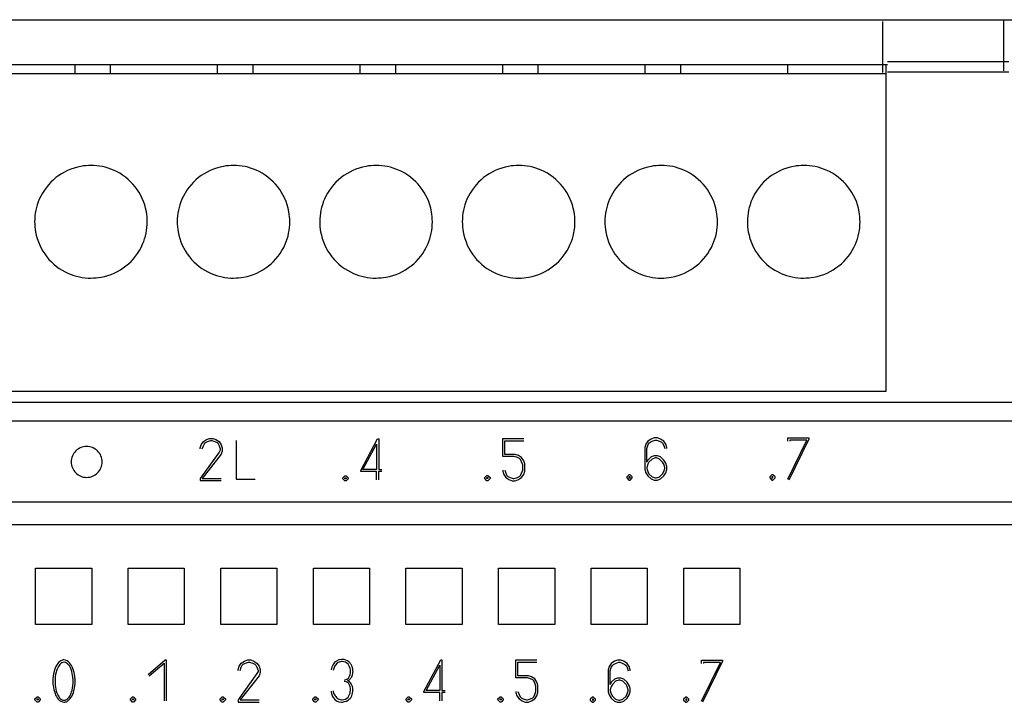
# Model space of a CAD drawing. Extents: x 0 to 137, y 0 to 96.
# Drawn here: x 36 to 71, y 64 to 88 of the extents above; entities that cross this region are included whole.
import ezdxf

# ---------------------------------------------------------------- set-up
doc = ezdxf.new("R2010")
doc.units = 0
doc.layers.add('DEFAULT_255_2_778', color=255, linetype='CONTINUOUS')

msp = doc.modelspace()

# ---------------------------------------------------------------- linework, layer by layer
at = {"layer": 'DEFAULT_255_2_778'}
for p, q in [((0.927, 87.876), (136.627, 87.876)), ((66.604, 85.998), (66.604, 87.817)), ((70.92, 86.068), (70.92, 87.886)), ((66.773, 86.396), (71.091, 86.396)), ((4.985, 85.965), (66.707, 85.965)), ((66.773, 86.272), (5.051, 86.272)), ((37.805, 86.272), (37.805, 85.978)), ((39.075, 86.272), (39.075, 85.978)), ((42.885, 86.272), (42.885, 85.978)), ((44.155, 86.272), (44.155, 85.978)), ((47.965, 86.272), (47.965, 85.978)), ((49.235, 86.272), (49.235, 85.978)), ((53.045, 86.272), (53.045, 85.978)), ((54.315, 86.272), (54.315, 85.978)), ((58.125, 86.272), (58.125, 85.978)), ((59.395, 86.272), (59.395, 85.978)), ((63.205, 86.272), (63.205, 85.978)), ((66.707, 86.259), (66.707, 74.636)), ((71.091, 86.017), (66.773, 86.017)), ((36.379, 80.681), (36.379, 80.681)), ((41.459, 80.681), (41.459, 80.681)), ((46.539, 80.681), (46.539, 80.681)), ((51.619, 80.681), (51.619, 80.681)), ((56.699, 80.681), (56.699, 80.681)), ((61.779, 80.681), (61.779, 80.681)), ((66.707, 74.636), (4.985, 74.636)), ((2.244, 74.254), (135.344, 74.254)), ((2.532, 73.59), (135.042, 73.59)), ((42.278, 72.619), (42.316, 72.731)), ((42.316, 72.731), (42.39, 72.844)), ((42.353, 72.581), (42.39, 72.694)), ((42.39, 72.844), (42.503, 72.919)), ((42.39, 72.694), (42.428, 72.769)), ((42.428, 72.769), (42.465, 72.807)), ((42.465, 72.807), (42.54, 72.844)), ((42.503, 72.919), (42.615, 72.957)), ((42.54, 72.844), (42.653, 72.882)), ((42.615, 72.957), (42.728, 72.957)), ((42.653, 72.882), (42.69, 72.882)), ((42.69, 72.882), (42.803, 72.844)), ((42.728, 72.957), (42.84, 72.919)), ((42.803, 72.844), (42.878, 72.807)), ((42.84, 72.919), (42.953, 72.844)), ((42.878, 72.807), (42.915, 72.769)), ((42.915, 72.769), (42.953, 72.694)), ((42.953, 72.844), (43.028, 72.731)), ((42.953, 72.694), (42.99, 72.581)), ((43.028, 72.731), (43.065, 72.619)), ((43.556, 72.887), (43.556, 71.499)), ((48, 71.815), (48.6, 72.94)), ((48.075, 71.853), (48.563, 72.753)), ((48.563, 72.753), (48.563, 71.853)), ((48.6, 72.94), (48.638, 72.94)), ((48.638, 72.94), (48.638, 71.853)), ((53.057, 72.314), (53.057, 72.952)), ((53.057, 72.952), (53.807, 72.952)), ((53.132, 72.389), (53.132, 72.876)), ((53.132, 72.876), (53.807, 72.876)), ((58.158, 72.748), (58.12, 72.636)), ((58.12, 72.636), (58.12, 71.848)), ((58.233, 72.861), (58.158, 72.748)), ((58.195, 72.598), (58.233, 72.711)), ((58.345, 72.936), (58.233, 72.861)), ((58.233, 72.711), (58.27, 72.786)), ((58.27, 72.786), (58.308, 72.823)), ((58.308, 72.823), (58.383, 72.861)), ((58.458, 72.973), (58.345, 72.936)), ((58.383, 72.861), (58.495, 72.898)), ((58.57, 72.973), (58.458, 72.973)), ((58.495, 72.898), (58.533, 72.898)), ((58.533, 72.898), (58.645, 72.861)), ((58.683, 72.936), (58.57, 72.973)), ((58.645, 72.861), (58.72, 72.823)), ((58.795, 72.861), (58.683, 72.936)), ((58.72, 72.823), (58.758, 72.786)), ((58.758, 72.786), (58.795, 72.711)), ((58.87, 72.748), (58.795, 72.861)), ((58.795, 72.711), (58.833, 72.598)), ((58.907, 72.636), (58.87, 72.748)), ((58.907, 72.598), (58.907, 72.636)), ((63.215, 72.861), (63.215, 72.973)), ((63.215, 72.973), (63.965, 72.973)), ((63.215, 71.51), (63.89, 72.898)), ((63.965, 72.935), (63.253, 71.473)), ((63.89, 72.898), (63.29, 72.898)), ((63.29, 72.898), (63.29, 72.86)), ((63.965, 72.973), (63.965, 72.935)), ((42.278, 72.581), (42.278, 72.619)), ((42.953, 72.469), (42.278, 71.532)), ((43.028, 72.394), (42.353, 71.532)), ((42.99, 72.544), (42.953, 72.469)), ((42.99, 72.581), (42.99, 72.544)), ((43.065, 72.506), (43.028, 72.394)), ((43.065, 72.619), (43.065, 72.506)), ((53.47, 72.314), (53.057, 72.314)), ((53.507, 72.389), (53.132, 72.389)), ((53.582, 72.277), (53.47, 72.314)), ((53.62, 72.351), (53.507, 72.389)), ((53.732, 72.276), (53.62, 72.351)), ((58.195, 72.111), (58.195, 72.598)), ((58.345, 72.298), (58.233, 72.186)), ((58.458, 72.336), (58.345, 72.298)), ((58.57, 72.336), (58.458, 72.336)), ((58.683, 72.298), (58.57, 72.336)), ((58.795, 72.186), (58.683, 72.298)), ((38.785, 72.121), (38.785, 72.121)), ((53.657, 72.239), (53.582, 72.277)), ((53.695, 72.201), (53.657, 72.239)), ((53.732, 72.126), (53.695, 72.201)), ((53.807, 72.164), (53.732, 72.276)), ((53.77, 72.014), (53.732, 72.126)), ((53.77, 71.826), (53.77, 72.014)), ((53.845, 72.051), (53.807, 72.164)), ((53.845, 71.789), (53.845, 72.051)), ((58.233, 72.186), (58.195, 72.111)), ((58.233, 72.036), (58.196, 71.923)), ((58.271, 72.111), (58.233, 72.036)), ((58.383, 72.223), (58.271, 72.111)), ((58.495, 72.261), (58.383, 72.223)), ((58.533, 72.261), (58.495, 72.261)), ((58.646, 72.223), (58.533, 72.261)), ((58.758, 72.111), (58.646, 72.223)), ((58.796, 72.036), (58.758, 72.111)), ((58.87, 72.073), (58.795, 72.186)), ((58.833, 71.923), (58.796, 72.036)), ((58.907, 71.961), (58.87, 72.073)), ((58.907, 71.848), (58.907, 71.961)), ((47.362, 71.552), (47.437, 71.627)), ((47.362, 71.552), (47.437, 71.627)), ((47.437, 71.627), (47.475, 71.627)), ((47.437, 71.627), (47.475, 71.627)), ((47.475, 71.627), (47.55, 71.552)), ((47.475, 71.627), (47.55, 71.552)), ((48, 71.777), (48, 71.815)), ((48.563, 71.777), (48, 71.777)), ((48.563, 71.853), (48.075, 71.853)), ((48.563, 71.477), (48.563, 71.777)), ((48.75, 71.777), (48.637, 71.777)), ((48.637, 71.777), (48.637, 71.477)), ((48.638, 71.853), (48.75, 71.853)), ((52.419, 71.564), (52.494, 71.639)), ((52.419, 71.564), (52.494, 71.639)), ((52.494, 71.639), (52.532, 71.639)), ((52.494, 71.639), (52.532, 71.639)), ((52.532, 71.639), (52.607, 71.564)), ((52.532, 71.639), (52.607, 71.564)), ((53.057, 71.827), (53.057, 71.789)), ((53.057, 71.789), (53.095, 71.677)), ((53.095, 71.677), (53.17, 71.564)), ((53.132, 71.826), (53.17, 71.714)), ((53.17, 71.714), (53.207, 71.639)), ((53.207, 71.639), (53.245, 71.601)), ((53.245, 71.601), (53.32, 71.564)), ((53.582, 71.564), (53.657, 71.601)), ((53.657, 71.601), (53.695, 71.639)), ((53.695, 71.639), (53.732, 71.714)), ((53.732, 71.714), (53.77, 71.826)), ((53.732, 71.564), (53.807, 71.677)), ((53.807, 71.677), (53.845, 71.789)), ((57.558, 71.66), (57.483, 71.585)), ((57.483, 71.585), (57.483, 71.548)), ((57.595, 71.66), (57.558, 71.66)), ((57.595, 71.585), (57.558, 71.585)), ((57.558, 71.585), (57.558, 71.548)), ((57.671, 71.585), (57.595, 71.66)), ((57.595, 71.548), (57.595, 71.585)), ((57.671, 71.548), (57.671, 71.585)), ((58.12, 71.848), (58.158, 71.736)), ((58.158, 71.736), (58.233, 71.623)), ((58.196, 71.923), (58.196, 71.886)), ((58.196, 71.886), (58.233, 71.773)), ((58.233, 71.773), (58.271, 71.698)), ((58.233, 71.623), (58.345, 71.511)), ((58.271, 71.698), (58.383, 71.586)), ((58.383, 71.586), (58.495, 71.548)), ((58.533, 71.548), (58.646, 71.586)), ((58.646, 71.586), (58.758, 71.698)), ((58.683, 71.511), (58.795, 71.623)), ((58.758, 71.698), (58.796, 71.773)), ((58.795, 71.623), (58.87, 71.736)), ((58.796, 71.773), (58.833, 71.886)), ((58.833, 71.886), (58.833, 71.923)), ((58.87, 71.736), (58.907, 71.848)), ((62.652, 71.66), (62.578, 71.585)), ((62.578, 71.585), (62.578, 71.548)), ((62.69, 71.66), (62.652, 71.66)), ((62.69, 71.585), (62.652, 71.585)), ((62.652, 71.585), (62.652, 71.548)), ((62.765, 71.585), (62.69, 71.66)), ((62.69, 71.548), (62.69, 71.585)), ((62.765, 71.548), (62.765, 71.585)), ((42.278, 71.532), (42.278, 71.456)), ((42.278, 71.456), (43.028, 71.456)), ((42.353, 71.532), (43.028, 71.532)), ((43.556, 71.499), (44.231, 71.499)), ((47.362, 71.515), (47.362, 71.552)), ((47.362, 71.515), (47.362, 71.552)), ((47.437, 71.44), (47.362, 71.515)), ((47.437, 71.44), (47.362, 71.515)), ((47.437, 71.552), (47.475, 71.552)), ((47.437, 71.515), (47.437, 71.552)), ((47.475, 71.515), (47.437, 71.515)), ((47.475, 71.44), (47.437, 71.44)), ((47.475, 71.44), (47.437, 71.44)), ((47.475, 71.552), (47.475, 71.515)), ((47.55, 71.515), (47.475, 71.44)), ((47.55, 71.515), (47.475, 71.44)), ((47.55, 71.552), (47.55, 71.515)), ((47.55, 71.552), (47.55, 71.515)), ((52.419, 71.526), (52.419, 71.564)), ((52.419, 71.526), (52.419, 71.564)), ((52.494, 71.451), (52.419, 71.526)), ((52.494, 71.451), (52.419, 71.526)), ((52.494, 71.564), (52.532, 71.564)), ((52.494, 71.526), (52.494, 71.564)), ((52.532, 71.526), (52.494, 71.526)), ((52.532, 71.451), (52.494, 71.451)), ((52.532, 71.451), (52.494, 71.451)), ((52.532, 71.564), (52.532, 71.526)), ((52.607, 71.526), (52.532, 71.451)), ((52.607, 71.526), (52.532, 71.451)), ((52.607, 71.564), (52.607, 71.526)), ((52.607, 71.564), (52.607, 71.526)), ((53.17, 71.564), (53.282, 71.489)), ((53.282, 71.489), (53.395, 71.451)), ((53.32, 71.564), (53.432, 71.526)), ((53.395, 71.451), (53.507, 71.451)), ((53.432, 71.526), (53.47, 71.526)), ((53.47, 71.526), (53.582, 71.564)), ((53.507, 71.451), (53.62, 71.489)), ((53.62, 71.489), (53.732, 71.564)), ((57.483, 71.548), (57.558, 71.473)), ((57.558, 71.548), (57.595, 71.548)), ((57.558, 71.473), (57.595, 71.473)), ((57.595, 71.473), (57.671, 71.548)), ((58.345, 71.511), (58.458, 71.473)), ((58.458, 71.473), (58.57, 71.473)), ((58.495, 71.548), (58.533, 71.548)), ((58.57, 71.473), (58.683, 71.511)), ((62.578, 71.548), (62.652, 71.473)), ((62.652, 71.548), (62.69, 71.548)), ((62.652, 71.473), (62.69, 71.473)), ((62.69, 71.473), (62.765, 71.548)), ((135.042, 70.69), (2.532, 70.69)), ((135.201, 69.878), (2.372, 69.878)), ((36.411, 68.328), (38.411, 68.328)), ((36.411, 66.328), (36.411, 68.328)), ((38.411, 68.328), (38.411, 66.328)), ((39.711, 68.328), (41.711, 68.328)), ((39.711, 66.328), (39.711, 68.328)), ((41.711, 68.328), (41.711, 66.328)), ((43.011, 68.328), (45.011, 68.328)), ((43.011, 66.328), (43.011, 68.328)), ((45.011, 68.328), (45.011, 66.328)), ((46.311, 68.328), (48.311, 68.328)), ((46.311, 66.328), (46.311, 68.328)), ((48.311, 68.328), (48.311, 66.328)), ((49.611, 68.328), (51.611, 68.328)), ((49.611, 66.328), (49.611, 68.328)), ((51.611, 68.328), (51.611, 66.328)), ((52.911, 68.328), (54.911, 68.328)), ((52.911, 66.328), (52.911, 68.328)), ((54.911, 68.328), (54.911, 66.328)), ((56.211, 68.328), (58.211, 68.328)), ((56.211, 66.328), (56.211, 68.328)), ((58.211, 68.328), (58.211, 66.328)), ((59.511, 68.328), (61.511, 68.328)), ((59.511, 66.328), (59.511, 68.328)), ((61.511, 68.328), (61.511, 66.328)), ((38.411, 66.328), (36.411, 66.328)), ((41.711, 66.328), (39.711, 66.328)), ((45.011, 66.328), (43.011, 66.328)), ((48.311, 66.328), (46.311, 66.328)), ((51.611, 66.328), (49.611, 66.328)), ((54.911, 66.328), (52.911, 66.328)), ((58.211, 66.328), (56.211, 66.328)), ((61.511, 66.328), (59.511, 66.328)), ((40.427, 64.535), (41.027, 65.06)), ((40.465, 64.497), (40.99, 64.947)), ((40.99, 64.947), (40.99, 63.597)), ((41.027, 65.06), (41.065, 65.06)), ((41.065, 65.06), (41.065, 63.597)), ((43.665, 64.835), (43.74, 64.947)), ((43.74, 64.947), (43.852, 65.022)), ((43.815, 64.91), (43.89, 64.948)), ((43.852, 65.022), (43.965, 65.06)), ((43.89, 64.948), (44.002, 64.985)), ((43.965, 65.06), (44.077, 65.06)), ((44.002, 64.985), (44.04, 64.985)), ((44.04, 64.985), (44.152, 64.948)), ((44.077, 65.06), (44.19, 65.022)), ((44.152, 64.948), (44.227, 64.91)), ((44.19, 65.022), (44.302, 64.947)), ((44.302, 64.947), (44.377, 64.835)), ((50.253, 63.935), (50.853, 65.06)), ((50.853, 65.06), (50.89, 65.06)), ((50.89, 65.06), (50.89, 63.972)), ((53.527, 64.422), (53.527, 65.06)), ((53.527, 65.06), (54.277, 65.06)), ((53.602, 64.497), (53.602, 64.985)), ((53.602, 64.985), (54.277, 64.985)), ((56.928, 64.937), (56.853, 64.824)), ((57.041, 65.012), (56.928, 64.937)), ((57.003, 64.899), (57.078, 64.937)), ((57.153, 65.049), (57.041, 65.012)), ((57.078, 64.937), (57.191, 64.975)), ((57.266, 65.049), (57.153, 65.049)), ((57.191, 64.975), (57.228, 64.975)), ((57.228, 64.975), (57.341, 64.937)), ((57.378, 65.012), (57.266, 65.049)), ((57.341, 64.937), (57.416, 64.899)), ((57.49, 64.937), (57.378, 65.012)), ((57.565, 64.824), (57.49, 64.937)), ((60.14, 64.937), (60.14, 65.049)), ((60.14, 65.049), (60.891, 65.049)), ((60.14, 63.587), (60.815, 64.974)), ((60.891, 65.012), (60.178, 63.549)), ((60.815, 64.974), (60.215, 64.974)), ((60.215, 64.974), (60.215, 64.937)), ((60.891, 65.049), (60.891, 65.012)), ((43.627, 64.722), (43.665, 64.835)), ((43.627, 64.685), (43.627, 64.722)), ((44.302, 64.572), (43.627, 63.635)), ((43.702, 64.685), (43.74, 64.797)), ((43.74, 64.797), (43.777, 64.872)), ((43.777, 64.872), (43.815, 64.91)), ((44.227, 64.91), (44.265, 64.872)), ((44.265, 64.872), (44.302, 64.797)), ((44.302, 64.797), (44.34, 64.685)), ((44.34, 64.647), (44.302, 64.572)), ((44.34, 64.685), (44.34, 64.647)), ((44.377, 64.835), (44.415, 64.722)), ((44.415, 64.61), (44.377, 64.498)), ((44.415, 64.722), (44.415, 64.61)), ((50.328, 63.972), (50.815, 64.873)), ((50.815, 64.873), (50.815, 63.972)), ((56.853, 64.824), (56.815, 64.712)), ((56.815, 64.712), (56.815, 63.924)), ((56.891, 64.675), (56.928, 64.787)), ((56.891, 64.187), (56.891, 64.675)), ((56.928, 64.787), (56.966, 64.862)), ((56.966, 64.862), (57.003, 64.899)), ((57.416, 64.899), (57.453, 64.862)), ((57.453, 64.862), (57.491, 64.787)), ((57.491, 64.787), (57.528, 64.675)), ((57.603, 64.712), (57.565, 64.824)), ((57.603, 64.674), (57.603, 64.712)), ((37.027, 64.307), (37.027, 64.307)), ((37.106, 64.299), (37.106, 64.299)), ((44.377, 64.498), (43.702, 63.635)), ((53.94, 64.422), (53.527, 64.422)), ((53.977, 64.497), (53.602, 64.497)), ((54.052, 64.385), (53.94, 64.422)), ((54.089, 64.459), (53.977, 64.497)), ((54.127, 64.347), (54.052, 64.385)), ((54.202, 64.385), (54.089, 64.459)), ((54.165, 64.31), (54.127, 64.347)), ((54.202, 64.235), (54.165, 64.31)), ((54.277, 64.272), (54.202, 64.385)), ((54.24, 64.122), (54.202, 64.235)), ((54.315, 64.16), (54.277, 64.272)), ((56.928, 64.262), (56.891, 64.187)), ((57.041, 64.374), (56.928, 64.262)), ((57.078, 64.299), (56.966, 64.187)), ((57.153, 64.412), (57.041, 64.374)), ((57.191, 64.337), (57.078, 64.299)), ((57.266, 64.412), (57.153, 64.412)), ((57.228, 64.337), (57.191, 64.337)), ((57.341, 64.299), (57.228, 64.337)), ((57.378, 64.374), (57.266, 64.412)), ((57.453, 64.187), (57.341, 64.299)), ((57.49, 64.262), (57.378, 64.374)), ((57.565, 64.149), (57.49, 64.262)), ((50.253, 63.897), (50.253, 63.935)), ((50.815, 63.897), (50.253, 63.897)), ((50.815, 63.972), (50.328, 63.972)), ((50.815, 63.597), (50.815, 63.897)), ((50.89, 63.972), (51.003, 63.972)), ((51.003, 63.897), (50.89, 63.897)), ((50.89, 63.897), (50.89, 63.597)), ((53.527, 63.935), (53.527, 63.897)), ((53.527, 63.897), (53.565, 63.785)), ((53.602, 63.934), (53.64, 63.822)), ((54.202, 63.822), (54.24, 63.934)), ((54.24, 63.934), (54.24, 64.122)), ((54.277, 63.785), (54.315, 63.897)), ((54.315, 63.897), (54.315, 64.16)), ((56.815, 63.924), (56.853, 63.812)), ((56.928, 64.112), (56.891, 63.999)), ((56.891, 63.999), (56.891, 63.962)), ((56.891, 63.962), (56.928, 63.849)), ((56.966, 64.187), (56.928, 64.112)), ((57.491, 64.112), (57.453, 64.187)), ((57.529, 63.999), (57.491, 64.112)), ((57.491, 63.849), (57.529, 63.962)), ((57.529, 63.962), (57.529, 63.999)), ((57.603, 64.037), (57.565, 64.149)), ((57.565, 63.812), (57.603, 63.924)), ((57.603, 63.924), (57.603, 64.037)), ((36.39, 63.672), (36.465, 63.747)), ((36.39, 63.672), (36.465, 63.747)), ((36.39, 63.634), (36.39, 63.672)), ((36.39, 63.634), (36.39, 63.672)), ((36.465, 63.56), (36.39, 63.634)), ((36.465, 63.56), (36.39, 63.634)), ((36.465, 63.747), (36.502, 63.747)), ((36.465, 63.747), (36.502, 63.747)), ((36.465, 63.672), (36.502, 63.672)), ((36.465, 63.634), (36.465, 63.672)), ((36.502, 63.634), (36.465, 63.634)), ((36.502, 63.56), (36.465, 63.56)), ((36.502, 63.56), (36.465, 63.56)), ((36.502, 63.747), (36.577, 63.672)), ((36.502, 63.747), (36.577, 63.672)), ((36.502, 63.672), (36.502, 63.634)), ((36.577, 63.634), (36.502, 63.56)), ((36.577, 63.634), (36.502, 63.56)), ((36.577, 63.672), (36.577, 63.634)), ((36.577, 63.672), (36.577, 63.634)), ((39.789, 63.672), (39.865, 63.747)), ((39.789, 63.672), (39.865, 63.747)), ((39.789, 63.634), (39.789, 63.672)), ((39.789, 63.634), (39.789, 63.672)), ((39.865, 63.56), (39.789, 63.634)), ((39.865, 63.56), (39.789, 63.634)), ((39.865, 63.747), (39.902, 63.747)), ((39.865, 63.747), (39.902, 63.747)), ((39.865, 63.672), (39.902, 63.672)), ((39.865, 63.634), (39.865, 63.672)), ((39.902, 63.634), (39.865, 63.634)), ((39.902, 63.56), (39.865, 63.56)), ((39.902, 63.56), (39.865, 63.56)), ((39.902, 63.747), (39.977, 63.672)), ((39.902, 63.747), (39.977, 63.672)), ((39.902, 63.672), (39.902, 63.634)), ((39.977, 63.634), (39.902, 63.56)), ((39.977, 63.634), (39.902, 63.56)), ((39.977, 63.672), (39.977, 63.634)), ((39.977, 63.672), (39.977, 63.634)), ((42.99, 63.672), (43.065, 63.747)), ((42.99, 63.672), (43.065, 63.747)), ((42.99, 63.634), (42.99, 63.672)), ((42.99, 63.634), (42.99, 63.672)), ((43.065, 63.56), (42.99, 63.634)), ((43.065, 63.56), (42.99, 63.634)), ((43.065, 63.747), (43.102, 63.747)), ((43.065, 63.747), (43.102, 63.747)), ((43.065, 63.672), (43.102, 63.672)), ((43.065, 63.634), (43.065, 63.672)), ((43.102, 63.634), (43.065, 63.634)), ((43.102, 63.56), (43.065, 63.56)), ((43.102, 63.56), (43.065, 63.56)), ((43.102, 63.747), (43.178, 63.672)), ((43.102, 63.747), (43.178, 63.672)), ((43.102, 63.672), (43.102, 63.634)), ((43.178, 63.634), (43.102, 63.56)), ((43.178, 63.634), (43.102, 63.56)), ((43.178, 63.672), (43.178, 63.634)), ((43.178, 63.672), (43.178, 63.634)), ((43.627, 63.635), (43.627, 63.56)), ((43.627, 63.56), (44.377, 63.56)), ((43.702, 63.635), (44.377, 63.635)), ((46.289, 63.672), (46.365, 63.747)), ((46.289, 63.672), (46.365, 63.747)), ((46.289, 63.634), (46.289, 63.672)), ((46.289, 63.634), (46.289, 63.672)), ((46.365, 63.56), (46.289, 63.634)), ((46.365, 63.56), (46.289, 63.634)), ((46.365, 63.747), (46.402, 63.747)), ((46.365, 63.747), (46.402, 63.747)), ((46.365, 63.672), (46.402, 63.672)), ((46.365, 63.634), (46.365, 63.672)), ((46.402, 63.634), (46.365, 63.634)), ((46.402, 63.56), (46.365, 63.56)), ((46.402, 63.56), (46.365, 63.56)), ((46.402, 63.747), (46.477, 63.672)), ((46.402, 63.747), (46.477, 63.672)), ((46.402, 63.672), (46.402, 63.634)), ((46.477, 63.634), (46.402, 63.56)), ((46.477, 63.634), (46.402, 63.56)), ((46.477, 63.672), (46.477, 63.634)), ((46.477, 63.672), (46.477, 63.634)), ((49.615, 63.672), (49.69, 63.747)), ((49.615, 63.672), (49.69, 63.747)), ((49.615, 63.634), (49.615, 63.672)), ((49.615, 63.634), (49.615, 63.672)), ((49.69, 63.56), (49.615, 63.634)), ((49.69, 63.56), (49.615, 63.634)), ((49.69, 63.747), (49.727, 63.747)), ((49.69, 63.747), (49.727, 63.747)), ((49.69, 63.672), (49.727, 63.672)), ((49.69, 63.634), (49.69, 63.672)), ((49.727, 63.634), (49.69, 63.634)), ((49.727, 63.56), (49.69, 63.56)), ((49.727, 63.56), (49.69, 63.56)), ((49.727, 63.747), (49.802, 63.672)), ((49.727, 63.747), (49.802, 63.672)), ((49.727, 63.672), (49.727, 63.634)), ((49.802, 63.634), (49.727, 63.56)), ((49.802, 63.634), (49.727, 63.56)), ((49.802, 63.672), (49.802, 63.634)), ((49.802, 63.672), (49.802, 63.634)), ((52.89, 63.672), (52.965, 63.747)), ((52.89, 63.672), (52.965, 63.747)), ((52.89, 63.634), (52.89, 63.672)), ((52.89, 63.634), (52.89, 63.672)), ((52.965, 63.56), (52.89, 63.634)), ((52.965, 63.56), (52.89, 63.634)), ((52.965, 63.747), (53.002, 63.747)), ((52.965, 63.747), (53.002, 63.747)), ((52.965, 63.672), (53.002, 63.672)), ((52.965, 63.634), (52.965, 63.672)), ((53.002, 63.634), (52.965, 63.634)), ((53.002, 63.56), (52.965, 63.56)), ((53.002, 63.56), (52.965, 63.56)), ((53.002, 63.747), (53.077, 63.672)), ((53.002, 63.747), (53.077, 63.672)), ((53.002, 63.672), (53.002, 63.634)), ((53.077, 63.634), (53.002, 63.56)), ((53.077, 63.634), (53.002, 63.56)), ((53.077, 63.672), (53.077, 63.634)), ((53.077, 63.672), (53.077, 63.634)), ((53.565, 63.785), (53.64, 63.672)), ((53.64, 63.822), (53.677, 63.747)), ((53.64, 63.672), (53.752, 63.597)), ((53.677, 63.747), (53.715, 63.71)), ((53.715, 63.71), (53.79, 63.672)), ((53.752, 63.597), (53.864, 63.56)), ((53.79, 63.672), (53.902, 63.634)), ((53.864, 63.56), (53.977, 63.56)), ((53.902, 63.634), (53.94, 63.634)), ((53.94, 63.634), (54.052, 63.672)), ((53.977, 63.56), (54.089, 63.597)), ((54.052, 63.672), (54.127, 63.71)), ((54.089, 63.597), (54.202, 63.672)), ((54.127, 63.71), (54.165, 63.747)), ((54.165, 63.747), (54.202, 63.822)), ((54.202, 63.672), (54.277, 63.785)), ((56.253, 63.737), (56.178, 63.662)), ((56.178, 63.662), (56.178, 63.624)), ((56.178, 63.624), (56.253, 63.549)), ((56.291, 63.737), (56.253, 63.737)), ((56.291, 63.662), (56.253, 63.662)), ((56.253, 63.662), (56.253, 63.624)), ((56.253, 63.624), (56.291, 63.624)), ((56.253, 63.549), (56.291, 63.549)), ((56.366, 63.662), (56.291, 63.737)), ((56.291, 63.624), (56.291, 63.662)), ((56.291, 63.549), (56.366, 63.624)), ((56.366, 63.624), (56.366, 63.662)), ((56.853, 63.812), (56.928, 63.7)), ((56.928, 63.849), (56.966, 63.774)), ((56.928, 63.7), (57.041, 63.587)), ((56.966, 63.774), (57.078, 63.662)), ((57.041, 63.587), (57.153, 63.55)), ((57.078, 63.662), (57.191, 63.624)), ((57.153, 63.55), (57.266, 63.55)), ((57.191, 63.624), (57.228, 63.624)), ((57.228, 63.624), (57.341, 63.662)), ((57.266, 63.55), (57.378, 63.587)), ((57.341, 63.662), (57.453, 63.774)), ((57.378, 63.587), (57.49, 63.7)), ((57.453, 63.774), (57.491, 63.849)), ((57.49, 63.7), (57.565, 63.812)), ((59.578, 63.737), (59.503, 63.662)), ((59.503, 63.662), (59.503, 63.624)), ((59.503, 63.624), (59.578, 63.549)), ((59.616, 63.737), (59.578, 63.737)), ((59.616, 63.662), (59.578, 63.662)), ((59.578, 63.662), (59.578, 63.624)), ((59.578, 63.624), (59.616, 63.624)), ((59.578, 63.549), (59.616, 63.549)), ((59.691, 63.662), (59.616, 63.737)), ((59.616, 63.624), (59.616, 63.662)), ((59.616, 63.549), (59.691, 63.624)), ((59.691, 63.624), (59.691, 63.662))]:
    msp.add_line(p, q, dxfattribs=at)
for centre, radius, start, end in [((38.381, 80.685), 2.002, 100.1984, 156.5132), ((38.385, 80.654), 2.034, 89.9713, 100.1395), ((38.389, 80.679), 2.009, 66.5701, 90.0987), ((38.39, 80.686), 2.002, 10.1964, 66.5133), ((43.461, 80.685), 2.002, 100.1984, 156.5132), ((43.465, 80.654), 2.034, 89.9713, 100.1395), ((43.469, 80.679), 2.009, 66.5701, 90.0987), ((43.47, 80.686), 2.002, 10.1964, 66.5133), ((48.541, 80.685), 2.002, 100.1984, 156.5132), ((48.545, 80.654), 2.034, 89.9713, 100.1395), ((48.549, 80.679), 2.009, 66.5701, 90.0987), ((48.55, 80.686), 2.002, 10.1964, 66.5133), ((53.621, 80.685), 2.002, 100.197, 156.5151), ((53.625, 80.654), 2.034, 89.9712, 100.1389), ((53.629, 80.679), 2.009, 66.5693, 90.0982), ((53.63, 80.686), 2.002, 10.1984, 66.5132), ((58.701, 80.685), 2.002, 100.197, 156.5151), ((58.705, 80.654), 2.034, 89.9712, 100.1389), ((58.709, 80.679), 2.009, 66.5693, 90.0982), ((58.71, 80.686), 2.002, 10.1984, 66.5132), ((63.781, 80.685), 2.002, 100.1984, 156.5132), ((63.785, 80.654), 2.034, 89.9713, 100.1395), ((63.789, 80.679), 2.009, 66.5701, 90.0987), ((63.79, 80.686), 2.002, 10.1964, 66.5133), ((38.388, 80.685), 2.009, 156.5693, 180.0982), ((43.468, 80.685), 2.009, 156.5693, 180.0982), ((48.548, 80.685), 2.009, 156.5693, 180.0982), ((53.628, 80.685), 2.009, 156.5711, 180.0985), ((58.708, 80.685), 2.009, 156.5711, 180.0985), ((63.788, 80.685), 2.009, 156.5693, 180.0982), ((38.358, 80.682), 2.034, 359.9713, 10.1385), ((43.438, 80.682), 2.034, 359.9713, 10.1385), ((48.518, 80.682), 2.034, 359.9713, 10.1385), ((53.598, 80.682), 2.034, 359.9713, 10.1395), ((58.678, 80.682), 2.034, 359.9713, 10.1395), ((63.758, 80.682), 2.034, 359.9713, 10.1385), ((38.413, 80.68), 2.034, 179.9713, 190.1395), ((38.383, 80.678), 2.009, 336.5711, 0.0985), ((43.493, 80.68), 2.034, 179.9713, 190.1395), ((43.463, 80.678), 2.009, 336.5711, 0.0985), ((48.573, 80.68), 2.034, 179.9713, 190.1395), ((48.543, 80.678), 2.009, 336.5711, 0.0985), ((53.653, 80.68), 2.034, 179.9713, 190.1385), ((53.624, 80.678), 2.009, 336.5693, 0.0982), ((58.733, 80.68), 2.034, 179.9713, 190.1385), ((58.704, 80.678), 2.009, 336.5693, 0.0982), ((63.813, 80.68), 2.034, 179.9713, 190.1395), ((63.783, 80.678), 2.009, 336.5711, 0.0985), ((38.381, 80.677), 2.002, 190.1984, 246.5132), ((43.461, 80.677), 2.002, 190.1984, 246.5132), ((48.541, 80.677), 2.002, 190.1984, 246.5132), ((53.621, 80.676), 2.002, 190.1964, 246.5133), ((58.701, 80.676), 2.002, 190.1964, 246.5133), ((63.781, 80.677), 2.002, 190.1984, 246.5132), ((38.39, 80.677), 2.002, 280.197, 336.5151), ((43.47, 80.677), 2.002, 280.197, 336.5151), ((48.55, 80.677), 2.002, 280.197, 336.5151), ((53.63, 80.677), 2.002, 280.1984, 336.5132), ((58.71, 80.677), 2.002, 280.1984, 336.5132), ((63.79, 80.677), 2.002, 280.197, 336.5151), ((38.382, 80.683), 2.009, 246.5693, 270.0982), ((38.387, 80.709), 2.034, 269.9712, 280.1389), ((43.462, 80.683), 2.009, 246.5693, 270.0982), ((43.467, 80.709), 2.034, 269.9712, 280.1389), ((48.542, 80.683), 2.009, 246.5693, 270.0982), ((48.547, 80.709), 2.034, 269.9712, 280.1389), ((53.622, 80.683), 2.009, 246.5701, 270.0987), ((53.627, 80.708), 2.034, 269.9713, 280.1395), ((58.702, 80.683), 2.009, 246.5701, 270.0987), ((58.707, 80.708), 2.034, 269.9713, 280.1395), ((63.782, 80.683), 2.009, 246.5693, 270.0982), ((63.787, 80.709), 2.034, 269.9712, 280.1389), ((38.232, 72.122), 0.55, 89.871, 180.129), ((38.234, 72.122), 0.55, 359.871, 90.129), ((38.232, 72.12), 0.55, 179.871, 270.129), ((38.234, 72.12), 0.55, 269.871, 0.129), ((37.522, 64.679), 0.408, 120.4459, 149.5804), ((37.52, 64.67), 0.334, 121.7095, 151.5132), ((37.426, 64.831), 0.229, 90.4002, 118.9275), ((37.428, 64.808), 0.169, 90.4955, 119.7988), ((37.411, 64.786), 0.274, 38.2733, 87.2479), ((37.414, 64.765), 0.212, 35.4824, 86.4276), ((37.125, 64.528), 0.659, 20.504, 40.4731), ((47.346, 64.684), 0.395, 95.5455, 147.6917), ((47.38, 64.657), 0.358, 126.9138, 151.6016), ((47.34, 64.706), 0.294, 95.4911, 126.5547), ((47.343, 64.7), 0.378, 90.3954, 95.3305), ((47.34, 64.708), 0.293, 89.9983, 95.4075), ((47.343, 64.709), 0.37, 90, 90.3953), ((47.34, 64.707), 0.293, 44.1515, 90.0746), ((47.344, 64.72), 0.359, 49.9953, 90.2526), ((47.335, 64.708), 0.374, 43.8804, 49.9967), ((47.147, 64.587), 0.595, 34.1411, 39.7488), ((47.185, 64.613), 0.549, 31.0738, 34.1019), ((38.356, 64.314), 1.329, 165.3315, 180.2898), ((37.905, 64.437), 0.862, 148.6085, 165.6631), ((38.418, 64.306), 1.312, 166.2178, 180.3054), ((37.919, 64.434), 0.798, 150.29, 166.581), ((37.121, 64.521), 0.593, 18.9134, 38.2819), ((36.619, 64.338), 1.127, 5.2807, 19.4549), ((36.662, 64.345), 1.156, 5.7963, 20.9733), ((47.392, 64.657), 0.448, 147.9223, 174.2674), ((47.527, 64.575), 0.526, 151.4317, 167.5884), ((47.163, 64.647), 0.469, 6.9737, 34.3235), ((47.247, 64.63), 0.386, 333.2972, 1.198), ((47.128, 64.638), 0.505, 0.0343, 7.5086), ((47.234, 64.641), 0.491, 17.9877, 31.2404), ((47.287, 64.657), 0.437, 337.2501, 359.9978), ((47.28, 64.657), 0.443, 1.6663, 17.9302), ((47.287, 64.657), 0.436, 0.0002, 1.6126), ((38.453, 64.306), 1.426, 179.9637, 186.1302), ((38.527, 64.299), 1.422, 179.9638, 185.6993), ((36.435, 64.292), 1.313, 346.2203, 0.3057), ((36.327, 64.3), 1.421, 359.9639, 5.7006), ((36.492, 64.3), 1.329, 345.3314, 0.29), ((36.396, 64.308), 1.425, 359.9629, 6.1959), ((47.427, 64.082), 0.207, 90.0185, 93.5576), ((47.429, 64.56), 0.207, 266.4682, 269.9792), ((47.426, 64.108), 0.181, 25.1739, 89.7162), ((47.428, 64.533), 0.181, 270.2848, 334.8253), ((47.522, 64.408), 0.0827, 270.8373, 290.4735), ((47.4, 64.042), 0.309, 33.6174, 66.474), ((47.499, 64.469), 0.148, 290.6133, 307.5058), ((47.442, 64.546), 0.244, 307.1027, 318.1544), ((47.344, 64.631), 0.373, 318.5326, 337.6484), ((47.316, 63.998), 0.403, 0.5072, 32.2409), ((38.19, 64.27), 1.16, 185.7429, 200.7273), ((37.729, 64.09), 0.666, 200.2506, 220.1081), ((38.235, 64.261), 1.127, 185.2792, 199.4524), ((37.733, 64.078), 0.593, 198.9109, 218.2799), ((36.934, 64.165), 0.798, 330.2924, 346.5834), ((36.943, 64.177), 0.862, 328.6086, 345.6628), ((47.568, 63.985), 0.623, 183.3722, 191.2146), ((47.39, 63.945), 0.44, 190.6359, 211.3328), ((47.527, 64.067), 0.528, 192.4279, 208.3214), ((47.161, 63.994), 0.469, 325.6775, 353.0318), ((47.245, 64.011), 0.386, 358.802, 26.7015), ((47.126, 64.003), 0.505, 352.4962, 359.9659), ((47.179, 63.985), 0.541, 338.0485, 0.0237), ((47.201, 63.985), 0.519, 359.9969, 1.7483), ((37.438, 63.83), 0.276, 217.8186, 267.1738), ((37.44, 63.834), 0.212, 215.4804, 266.4277), ((37.423, 63.783), 0.229, 270.4012, 298.93), ((37.425, 63.791), 0.169, 270.4961, 299.8173), ((37.333, 63.929), 0.334, 301.7245, 331.5135), ((37.326, 63.935), 0.408, 300.4483, 329.5804), ((47.3, 63.894), 0.337, 211.9403, 271.5028), ((47.379, 63.985), 0.359, 208.1239, 232.9173), ((47.339, 63.935), 0.295, 233.283, 264.5118), ((47.308, 63.975), 0.418, 270.0275, 275.9938), ((47.338, 63.934), 0.293, 264.596, 270.0022), ((47.338, 63.934), 0.293, 269.9249, 315.8268), ((47.301, 64.023), 0.466, 276.3392, 310.5939), ((47.482, 63.814), 0.189, 309.9278, 317.9782), ((47.373, 63.904), 0.331, 319.1845, 338.5664)]:
    msp.add_arc(centre, radius, start, end, dxfattribs=at)

doc.saveas('drawing.dxf')
